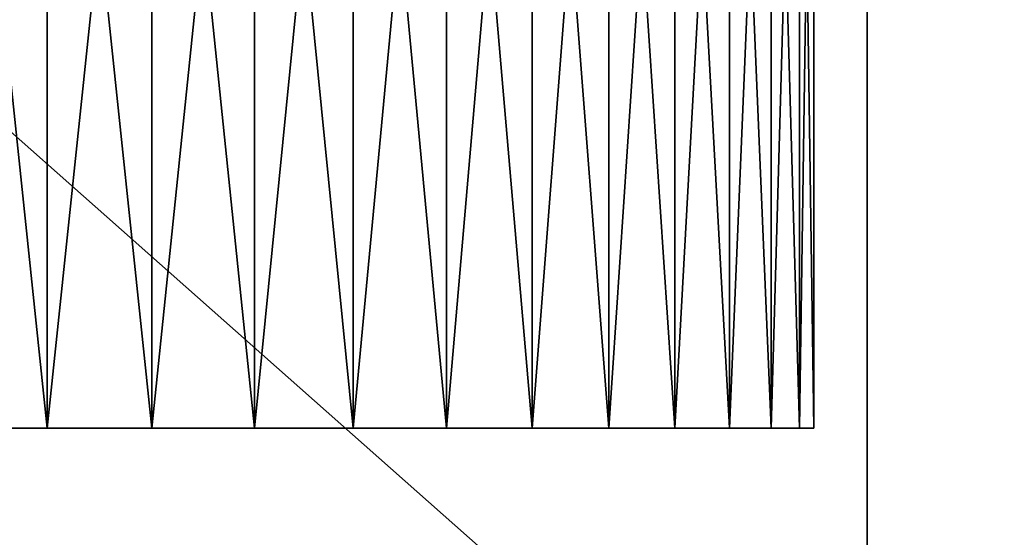
# Model space of a CAD drawing. Extents: x -2.05 to 2.05, y -2.06 to 2.06.
# Drawn here: x -1.66 to -1.64, y 2.02 to 2.04 of the extents above; entities that cross this region are included whole.
import ezdxf

# ---------------------------------------------------------------- set-up
doc = ezdxf.new("R2010")
doc.units = 0
doc.header["$MEASUREMENT"] = 0
doc.layers.get('0').update_dxf_attribs({"linetype": 'CONTINUOUS'})

msp = doc.modelspace()

# ---------------------------------------------------------------- linework, layer by layer
for points in [[(-1.930602, 1.931458, -0.325), (-2.048744, 2.049599, -0.325), (2.049829, 2.049599, -0.325)], [(2.049829, 2.049599, -0.325), (1.931688, 1.931458, -0.325), (-1.930602, 1.931458, -0.325)], [(-1.638107, 2.017101, 0.066055), (-1.638107, 2.049599, 0.066055), (-1.674804, 2.049599, 0.066055)], [(-1.638107, 2.017101, 0.066055), (-1.674804, 2.049599, 0.066055), (-1.674804, 2.017101, 0.066055)], [(-1.658712, 2.049592, 0.005069), (-1.656381, 2.049592, 0.004909), (-1.656381, 2.0274, 0.004909)], [(-1.658712, 2.049592, 0.005069), (-1.656381, 2.0274, 0.004909), (-1.658712, 2.0274, 0.005069)], [(-1.656381, 2.049592, 0.039155), (-1.658712, 2.049592, 0.038995), (-1.658712, 2.0274, 0.038995)], [(-1.656381, 2.049592, 0.039155), (-1.658712, 2.0274, 0.038995), (-1.656381, 2.0274, 0.039155)], [(-1.656381, 2.049592, 0.004909), (-1.654049, 2.049592, 0.005069), (-1.654049, 2.0274, 0.005069)], [(-1.656381, 2.049592, 0.004909), (-1.654049, 2.0274, 0.005069), (-1.656381, 2.0274, 0.004909)], [(-1.654049, 2.049592, 0.038995), (-1.656381, 2.049592, 0.039155), (-1.656381, 2.0274, 0.039155)], [(-1.654049, 2.049592, 0.038995), (-1.656381, 2.0274, 0.039155), (-1.654049, 2.0274, 0.038995)], [(-1.654049, 2.049592, 0.005069), (-1.651761, 2.049592, 0.005544), (-1.651761, 2.0274, 0.005544)], [(-1.654049, 2.049592, 0.005069), (-1.651761, 2.0274, 0.005544), (-1.654049, 2.0274, 0.005069)], [(-1.651761, 2.049592, 0.03852), (-1.654049, 2.049592, 0.038995), (-1.654049, 2.0274, 0.038995)], [(-1.651761, 2.049592, 0.03852), (-1.654049, 2.0274, 0.038995), (-1.651761, 2.0274, 0.03852)], [(-1.651761, 2.049592, 0.005544), (-1.649559, 2.049592, 0.006327), (-1.649559, 2.0274, 0.006327)], [(-1.651761, 2.049592, 0.005544), (-1.649559, 2.0274, 0.006327), (-1.651761, 2.0274, 0.005544)], [(-1.649559, 2.049592, 0.037737), (-1.651761, 2.049592, 0.03852), (-1.651761, 2.0274, 0.03852)], [(-1.649559, 2.049592, 0.037737), (-1.651761, 2.0274, 0.03852), (-1.649559, 2.0274, 0.037737)], [(-1.649559, 2.049592, 0.006327), (-1.647484, 2.049592, 0.007402), (-1.647484, 2.0274, 0.007402)], [(-1.649559, 2.049592, 0.006327), (-1.647484, 2.0274, 0.007402), (-1.649559, 2.0274, 0.006327)], [(-1.647484, 2.049592, 0.036662), (-1.649559, 2.049592, 0.037737), (-1.649559, 2.0274, 0.037737)], [(-1.647484, 2.049592, 0.036662), (-1.649559, 2.0274, 0.037737), (-1.647484, 2.0274, 0.036662)], [(-1.647484, 2.049592, 0.007402), (-1.645575, 2.049592, 0.00875), (-1.645575, 2.0274, 0.00875)], [(-1.647484, 2.049592, 0.007402), (-1.645575, 2.0274, 0.00875), (-1.647484, 2.0274, 0.007402)], [(-1.645575, 2.049592, 0.035314), (-1.647484, 2.049592, 0.036662), (-1.647484, 2.0274, 0.036662)], [(-1.645575, 2.049592, 0.035314), (-1.647484, 2.0274, 0.036662), (-1.645575, 2.0274, 0.035314)], [(-1.643867, 2.049592, 0.033719), (-1.645575, 2.049592, 0.035314), (-1.645575, 2.0274, 0.035314)], [(-1.643867, 2.049592, 0.033719), (-1.645575, 2.0274, 0.035314), (-1.643867, 2.0274, 0.033719)], [(-1.645575, 2.049592, 0.00875), (-1.643867, 2.049592, 0.010345), (-1.643867, 2.0274, 0.010345)], [(-1.645575, 2.049592, 0.00875), (-1.643867, 2.0274, 0.010345), (-1.645575, 2.0274, 0.00875)], [(-1.642392, 2.049592, 0.031906), (-1.643867, 2.049592, 0.033719), (-1.643867, 2.0274, 0.033719)], [(-1.642392, 2.049592, 0.031906), (-1.643867, 2.0274, 0.033719), (-1.642392, 2.0274, 0.031906)], [(-1.643867, 2.049592, 0.010345), (-1.642392, 2.049592, 0.012157), (-1.642392, 2.0274, 0.012157)], [(-1.643867, 2.049592, 0.010345), (-1.642392, 2.0274, 0.012157), (-1.643867, 2.0274, 0.010345)], [(-1.641178, 2.049592, 0.02991), (-1.642392, 2.049592, 0.031906), (-1.642392, 2.0274, 0.031906)], [(-1.641178, 2.049592, 0.02991), (-1.642392, 2.0274, 0.031906), (-1.641178, 2.0274, 0.02991)], [(-1.642392, 2.049592, 0.012157), (-1.641178, 2.049592, 0.014154), (-1.641178, 2.0274, 0.014154)], [(-1.642392, 2.049592, 0.012157), (-1.641178, 2.0274, 0.014154), (-1.642392, 2.0274, 0.012157)], [(-1.640247, 2.049592, 0.027766), (-1.641178, 2.049592, 0.02991), (-1.641178, 2.0274, 0.02991)], [(-1.640247, 2.049592, 0.027766), (-1.641178, 2.0274, 0.02991), (-1.640247, 2.0274, 0.027766)], [(-1.641178, 2.049592, 0.014154), (-1.640247, 2.049592, 0.016298), (-1.640247, 2.0274, 0.016298)], [(-1.641178, 2.049592, 0.014154), (-1.640247, 2.0274, 0.016298), (-1.641178, 2.0274, 0.014154)], [(-1.639616, 2.049592, 0.025516), (-1.640247, 2.049592, 0.027766), (-1.640247, 2.0274, 0.027766)], [(-1.639616, 2.049592, 0.025516), (-1.640247, 2.0274, 0.027766), (-1.639616, 2.0274, 0.025516)], [(-1.640247, 2.049592, 0.016298), (-1.639616, 2.049592, 0.018548), (-1.639616, 2.0274, 0.018548)], [(-1.640247, 2.049592, 0.016298), (-1.639616, 2.0274, 0.018548), (-1.640247, 2.0274, 0.016298)], [(-1.639298, 2.049592, 0.0232), (-1.639616, 2.049592, 0.025516), (-1.639616, 2.0274, 0.025516)], [(-1.639298, 2.049592, 0.0232), (-1.639616, 2.0274, 0.025516), (-1.639298, 2.0274, 0.0232)], [(-1.639616, 2.049592, 0.018548), (-1.639298, 2.049592, 0.020863), (-1.639298, 2.0274, 0.020863)], [(-1.639616, 2.049592, 0.018548), (-1.639298, 2.0274, 0.020863), (-1.639616, 2.0274, 0.018548)], [(-1.639298, 2.049592, 0.020863), (-1.639298, 2.049592, 0.0232), (-1.639298, 2.0274, 0.0232)], [(-1.639298, 2.049592, 0.020863), (-1.639298, 2.0274, 0.0232), (-1.639298, 2.0274, 0.020863)], [(-1.638107, 2.049599, 0.066055), (-1.638107, 2.017101, 0.066055), (1.657545, 2.017101, 0.066055)], [(-1.638107, 2.049599, 0.066055), (1.657545, 2.017101, 0.066055), (1.657545, 2.049599, 0.066055)], [(-1.649559, 2.0274, 0.037737), (-1.663203, 2.0274, 0.037737), (-1.673464, 2.0274, 0.0232)], [(-1.673464, 2.0274, 0.0232), (-1.665277, 2.0274, 0.007402), (-1.647484, 2.0274, 0.007402)], [(-1.673464, 2.0274, 0.0232), (-1.647484, 2.0274, 0.007402), (-1.649559, 2.0274, 0.037737)], [(-1.665277, 2.0274, 0.007402), (-1.661, 2.0274, 0.005544), (-1.656381, 2.0274, 0.004909)], [(-1.665277, 2.0274, 0.007402), (-1.656381, 2.0274, 0.004909), (-1.647484, 2.0274, 0.007402)], [(-1.654049, 2.0274, 0.038995), (-1.658712, 2.0274, 0.038995), (-1.663203, 2.0274, 0.037737)], [(-1.649559, 2.0274, 0.037737), (-1.654049, 2.0274, 0.038995), (-1.663203, 2.0274, 0.037737)], [(-1.661, 2.0274, 0.005544), (-1.658712, 2.0274, 0.005069), (-1.656381, 2.0274, 0.004909)], [(-1.654049, 2.0274, 0.038995), (-1.656381, 2.0274, 0.039155), (-1.658712, 2.0274, 0.038995)], [(-1.656381, 2.0274, 0.004909), (-1.654049, 2.0274, 0.005069), (-1.651761, 2.0274, 0.005544)], [(-1.656381, 2.0274, 0.004909), (-1.651761, 2.0274, 0.005544), (-1.647484, 2.0274, 0.007402)], [(-1.649559, 2.0274, 0.037737), (-1.651761, 2.0274, 0.03852), (-1.654049, 2.0274, 0.038995)], [(-1.651761, 2.0274, 0.005544), (-1.649559, 2.0274, 0.006327), (-1.647484, 2.0274, 0.007402)], [(-1.645575, 2.0274, 0.035314), (-1.647484, 2.0274, 0.036662), (-1.649559, 2.0274, 0.037737)], [(-1.642392, 2.0274, 0.031906), (-1.645575, 2.0274, 0.035314), (-1.649559, 2.0274, 0.037737)], [(-1.639298, 2.0274, 0.0232), (-1.642392, 2.0274, 0.031906), (-1.649559, 2.0274, 0.037737)], [(-1.647484, 2.0274, 0.007402), (-1.639298, 2.0274, 0.0232), (-1.649559, 2.0274, 0.037737)], [(-1.647484, 2.0274, 0.007402), (-1.645575, 2.0274, 0.00875), (-1.643867, 2.0274, 0.010345)], [(-1.647484, 2.0274, 0.007402), (-1.643867, 2.0274, 0.010345), (-1.641178, 2.0274, 0.014154)], [(-1.647484, 2.0274, 0.007402), (-1.641178, 2.0274, 0.014154), (-1.639298, 2.0274, 0.0232)], [(-1.642392, 2.0274, 0.031906), (-1.643867, 2.0274, 0.033719), (-1.645575, 2.0274, 0.035314)], [(-1.643867, 2.0274, 0.010345), (-1.642392, 2.0274, 0.012157), (-1.641178, 2.0274, 0.014154)], [(-1.640247, 2.0274, 0.027766), (-1.641178, 2.0274, 0.02991), (-1.642392, 2.0274, 0.031906)], [(-1.639298, 2.0274, 0.0232), (-1.640247, 2.0274, 0.027766), (-1.642392, 2.0274, 0.031906)], [(-1.641178, 2.0274, 0.014154), (-1.640247, 2.0274, 0.016298), (-1.639616, 2.0274, 0.018548)], [(-1.641178, 2.0274, 0.014154), (-1.639616, 2.0274, 0.018548), (-1.639298, 2.0274, 0.0232)], [(-1.639298, 2.0274, 0.0232), (-1.639616, 2.0274, 0.025516), (-1.640247, 2.0274, 0.027766)], [(-1.639616, 2.0274, 0.018548), (-1.639298, 2.0274, 0.020863), (-1.639298, 2.0274, 0.0232)]]:
    msp.add_3dface(points)

doc.saveas('drawing.dxf')
